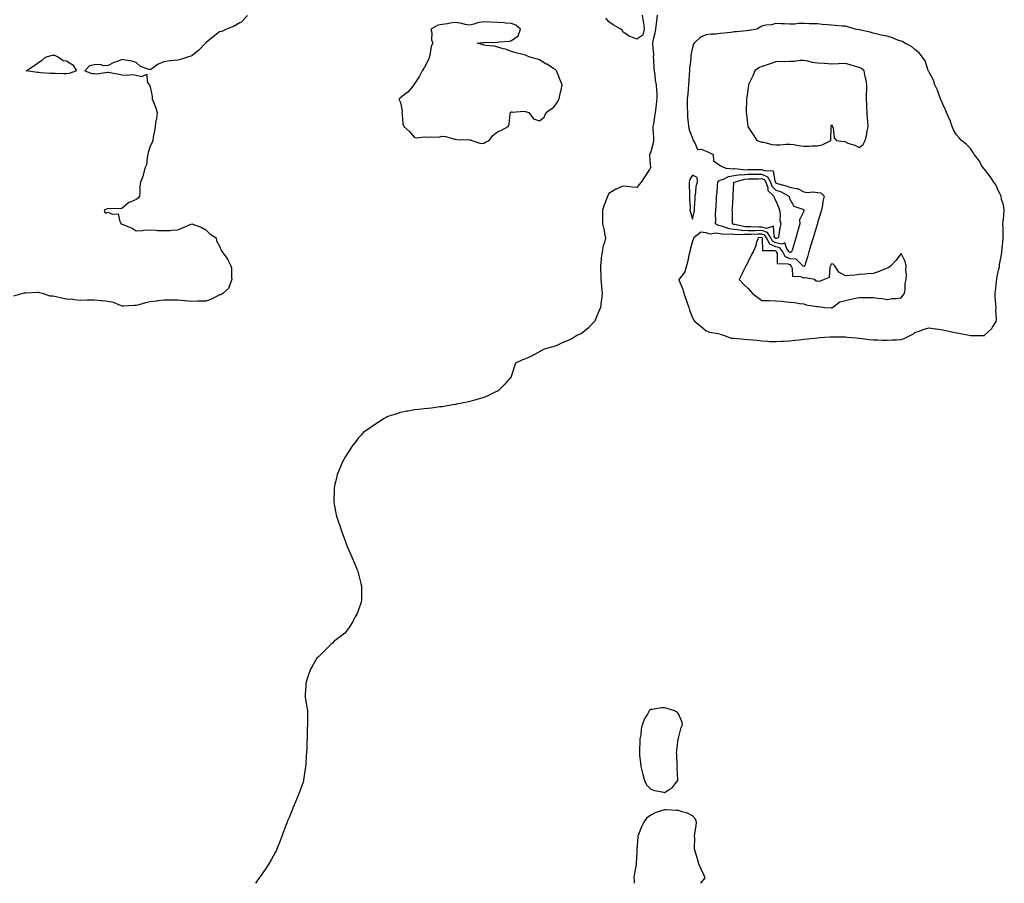
# Model space of a CAD drawing. Units: inches. Extents: x 907763 to 910403, y 7250378 to 7253018.
# Drawn here: x 908484 to 909192, y 7250378 to 7250999 of the extents above; entities that cross this region are included whole.
import ezdxf

# ---------------------------------------------------------------- set-up
doc = ezdxf.new("R2010")
doc.units = ezdxf.units.IN
doc.header["$MEASUREMENT"] = 0
doc.layers.add('Contour_90777250', color=7, linetype='Continuous', true_color=0x81d6ba)

msp = doc.modelspace()

# ---------------------------------------------------------------- linework, layer by layer
at = {"layer": 'Contour_90777250'}
for points in [[(908648.05, 7251001.7, 3302), (908643.26, 7250996.71, 3302), (908642.53, 7250996.4, 3302), (908638.05, 7250993.94, 3302), (908636.64, 7250993.34, 3302), (908632.94, 7250991.92, 3302), (908629.64, 7250990.33, 3302), (908628.05, 7250990.03, 3302), (908623.46, 7250986.51, 3302), (908618.37, 7250982.23, 3302), (908617.99, 7250981.92, 3302), (908613.03, 7250976.94, 3302), (908608.05, 7250972.79, 3302), (908607.4, 7250972.56, 3302), (908605.06, 7250971.92, 3302), (908599.86, 7250970.1, 3302), (908598.05, 7250969.71, 3302), (908595.43, 7250969.29, 3302), (908591.01, 7250968.96, 3302), (908588.05, 7250968.41, 3302), (908583.46, 7250966.51, 3302), (908580.11, 7250963.98, 3302), (908578.05, 7250962.58, 3302), (908576.75, 7250963.23, 3302), (908571.16, 7250965.03, 3302), (908568.05, 7250968.08, 3302), (908564.95, 7250968.82, 3302), (908560.31, 7250969.66, 3302), (908558.05, 7250970.13, 3302), (908555.09, 7250968.95, 3302), (908551.99, 7250967.98, 3302), (908548.05, 7250965.88, 3302), (908544.32, 7250965.65, 3302), (908542.55, 7250966.42, 3302), (908538.05, 7250966.33, 3302), (908534.4, 7250965.56, 3302), (908531.09, 7250961.92, 3302), (908536.24, 7250960.1, 3302), (908538.05, 7250959.96, 3302), (908540.05, 7250959.93, 3302), (908547.16, 7250961.03, 3302), (908548.05, 7250961.01, 3302), (908549.22, 7250960.75, 3302), (908555.76, 7250959.63, 3302), (908558.05, 7250959.03, 3302), (908561.17, 7250958.8, 3302), (908565.38, 7250959.25, 3302), (908568.05, 7250958.95, 3302), (908572.06, 7250957.91, 3302), (908575.72, 7250959.59, 3302), (908575.91, 7250954.06, 3302), (908577.33, 7250951.92, 3302), (908577.77, 7250951.64, 3302), (908578.05, 7250950.55, 3302), (908579.68, 7250943.55, 3302), (908579.59, 7250941.92, 3302), (908580.44, 7250939.54, 3302), (908582.01, 7250935.88, 3302), (908583.11, 7250931.92, 3302), (908582.67, 7250927.3, 3302), (908582.31, 7250926.18, 3302), (908581.7, 7250921.92, 3302), (908581.17, 7250918.8, 3302), (908580.41, 7250914.28, 3302), (908580.01, 7250911.92, 3302), (908579.6, 7250910.37, 3302), (908578.05, 7250907.91, 3302), (908576.79, 7250903.18, 3302), (908576.48, 7250901.92, 3302), (908575.87, 7250899.74, 3302), (908575.49, 7250894.48, 3302), (908574.21, 7250891.92, 3302), (908573.12, 7250886.99, 3302), (908573.12, 7250886.85, 3302), (908571.2, 7250881.92, 3302), (908570.77, 7250879.2, 3302), (908570.78, 7250874.65, 3302), (908570.46, 7250871.92, 3302), (908569.43, 7250870.54, 3302), (908568.05, 7250869.6, 3302), (908563.67, 7250867.55, 3302), (908562.72, 7250867.25, 3302), (908558.05, 7250863.15, 3302), (908557.08, 7250862.89, 3302), (908549.05, 7250862.92, 3302), (908548.05, 7250862.75, 3302), (908547.13, 7250862.84, 3302), (908545.1, 7250861.92, 3302), (908545.77, 7250859.64, 3302), (908548.05, 7250860.37, 3302), (908550.91, 7250859.06, 3302), (908555.24, 7250859.11, 3302), (908556.23, 7250853.74, 3302), (908557.32, 7250851.92, 3302), (908557.85, 7250851.72, 3302), (908558.05, 7250851.71, 3302), (908558.46, 7250851.51, 3302), (908565.11, 7250848.97, 3302), (908568.05, 7250847.06, 3302), (908572.71, 7250847.26, 3302), (908573.53, 7250847.41, 3302), (908578.05, 7250847.67, 3302), (908582.53, 7250847.44, 3302), (908583.44, 7250847.31, 3302), (908588.05, 7250847.1, 3302), (908592.64, 7250847.32, 3302), (908593.59, 7250847.46, 3302), (908598.05, 7250847.72, 3302), (908601.01, 7250848.96, 3302), (908608.05, 7250851.92, 3302), (908615.39, 7250849.26, 3302), (908618.05, 7250847.58, 3302), (908620.93, 7250844.8, 3302), (908625.56, 7250841.92, 3302), (908625.9, 7250839.77, 3302), (908628.05, 7250836.03, 3302), (908629.29, 7250833.16, 3302), (908629.86, 7250831.92, 3302), (908633.37, 7250827.24, 3302), (908633.88, 7250826.09, 3302), (908636.07, 7250821.92, 3302), (908636.54, 7250820.42, 3302), (908636.71, 7250813.26, 3302), (908636.98, 7250811.92, 3302), (908635.81, 7250809.68, 3302), (908634.36, 7250805.61, 3302), (908630.35, 7250801.92, 3302), (908628.96, 7250801, 3302), (908628.05, 7250800.96, 3302), (908626.21, 7250800.08, 3302), (908622.21, 7250797.76, 3302), (908618.05, 7250796.43, 3302), (908613.59, 7250796.37, 3302), (908612.46, 7250796.33, 3302), (908608.05, 7250796.27, 3302), (908603.32, 7250796.66, 3302), (908602.82, 7250796.7, 3302), (908598.05, 7250797.09, 3302), (908593.25, 7250797.13, 3302), (908592.83, 7250797.14, 3302), (908588.05, 7250797.17, 3302), (908583.41, 7250796.56, 3302), (908582.64, 7250796.51, 3302), (908578.05, 7250795.97, 3302), (908574.67, 7250795.3, 3302), (908569.92, 7250793.8, 3302), (908568.05, 7250793.35, 3302), (908566.66, 7250793.32, 3302), (908558.97, 7250792.84, 3302), (908558.05, 7250792.82, 3302), (908556.73, 7250793.24, 3302), (908551.66, 7250795.53, 3302), (908548.05, 7250796.3, 3302), (908543.29, 7250796.69, 3302), (908542.75, 7250796.63, 3302), (908538.05, 7250797.18, 3302), (908533.24, 7250797.12, 3302), (908532.9, 7250797.07, 3302), (908528.05, 7250797.01, 3302), (908523.5, 7250797.38, 3302), (908522.42, 7250797.55, 3302), (908518.05, 7250797.96, 3302), (908514.61, 7250798.47, 3302), (908510.51, 7250799.46, 3302), (908508.05, 7250799.9, 3302), (908506.17, 7250800.04, 3302), (908500.69, 7250801.92, 3302), (908498.61, 7250802.48, 3302), (908498.05, 7250802.63, 3302), (908497.3, 7250802.67, 3302), (908488.42, 7250802.28, 3302), (908488.05, 7250802.31, 3302), (908487.75, 7250802.21, 3302), (908486.54, 7250801.92, 3302), (908479.9, 7250800.07, 3302)], [(908942.69, 7251001.92, 3301), (908942.16, 7250997.81, 3301), (908942.05, 7250995.92, 3301), (908941.6, 7250991.92, 3301), (908940.96, 7250989.01, 3301), (908939.69, 7250983.56, 3301), (908939.32, 7250981.92, 3301), (908939.28, 7250980.69, 3301), (908939.98, 7250973.84, 3301), (908939.92, 7250971.92, 3301), (908940.07, 7250969.91, 3301), (908940.3, 7250964.18, 3301), (908940.48, 7250961.92, 3301), (908941.01, 7250958.95, 3301), (908941.29, 7250955.16, 3301), (908942.06, 7250951.92, 3301), (908942.26, 7250947.71, 3301), (908942.36, 7250946.24, 3301), (908942.54, 7250941.92, 3301), (908941.87, 7250938.1, 3301), (908941.68, 7250935.55, 3301), (908941.16, 7250931.92, 3301), (908940.73, 7250929.24, 3301), (908939.95, 7250923.82, 3301), (908939.66, 7250921.92, 3301), (908939.61, 7250920.37, 3301), (908940.15, 7250914.02, 3301), (908940.1, 7250911.92, 3301), (908939.82, 7250910.15, 3301), (908938.05, 7250903.64, 3301), (908937.44, 7250902.54, 3301), (908937.2, 7250901.92, 3301), (908937.1, 7250900.97, 3301), (908937.81, 7250892.16, 3301), (908937.77, 7250891.92, 3301), (908937.21, 7250891.09, 3301), (908933.88, 7250886.09, 3301), (908931.2, 7250881.92, 3301), (908929.8, 7250880.16, 3301), (908928.05, 7250878.1, 3301), (908924.61, 7250878.47, 3301), (908921.19, 7250878.78, 3301), (908918.05, 7250879.16, 3301), (908913.16, 7250877.03, 3301), (908912.99, 7250876.98, 3301), (908908.05, 7250873.9, 3301), (908907.37, 7250872.6, 3301), (908907.05, 7250871.92, 3301), (908906.48, 7250870.35, 3301), (908904.5, 7250865.46, 3301), (908903.38, 7250861.92, 3301), (908903.45, 7250857.32, 3301), (908903.47, 7250856.5, 3301), (908903.51, 7250851.92, 3301), (908904.33, 7250848.2, 3301), (908904.94, 7250845.03, 3301), (908905.61, 7250841.92, 3301), (908904.83, 7250838.7, 3301), (908903.87, 7250836.1, 3301), (908903.11, 7250831.92, 3301), (908902.45, 7250827.52, 3301), (908902.48, 7250826.35, 3301), (908901.99, 7250821.92, 3301), (908901.97, 7250818, 3301), (908902.18, 7250816.05, 3301), (908902.16, 7250811.92, 3301), (908902.61, 7250807.36, 3301), (908902.66, 7250806.54, 3301), (908903.17, 7250801.92, 3301), (908902.69, 7250797.27, 3301), (908902.52, 7250796.38, 3301), (908901.97, 7250791.92, 3301), (908900.73, 7250789.23, 3301), (908898.05, 7250782.77, 3301), (908897.83, 7250782.14, 3301), (908897.7, 7250781.92, 3301), (908892.97, 7250777.01, 3301), (908888.05, 7250773, 3301), (908887.35, 7250772.62, 3301), (908885.39, 7250771.92, 3301), (908880.82, 7250769.16, 3301), (908878.05, 7250767.89, 3301), (908873.85, 7250766.13, 3301), (908870.97, 7250764.84, 3301), (908868.05, 7250763.57, 3301), (908866.73, 7250763.24, 3301), (908861.56, 7250761.92, 3301), (908859.29, 7250760.68, 3301), (908858.05, 7250760.05, 3301), (908854.06, 7250757.94, 3301), (908852.76, 7250757.21, 3301), (908848.05, 7250754.89, 3301), (908845.76, 7250754.21, 3301), (908840.86, 7250751.92, 3301), (908840.21, 7250749.75, 3301), (908838.05, 7250743.09, 3301), (908837.72, 7250742.24, 3301), (908837.64, 7250741.92, 3301), (908834.3, 7250738.17, 3301), (908833.12, 7250736.84, 3301), (908828.34, 7250731.92, 3301), (908828.16, 7250731.81, 3301), (908828.05, 7250731.75, 3301), (908827.76, 7250731.63, 3301), (908821.35, 7250728.62, 3301), (908818.05, 7250727.29, 3301), (908813.96, 7250726.01, 3301), (908811.45, 7250725.32, 3301), (908808.05, 7250724.32, 3301), (908806.13, 7250723.84, 3301), (908798.47, 7250722.34, 3301), (908798.05, 7250722.24, 3301), (908797.76, 7250722.21, 3301), (908795.83, 7250721.92, 3301), (908789.2, 7250720.77, 3301), (908788.05, 7250720.59, 3301), (908786.5, 7250720.37, 3301), (908780.38, 7250719.6, 3301), (908778.05, 7250719.27, 3301), (908775.1, 7250718.96, 3301), (908771.34, 7250718.64, 3301), (908768.05, 7250718.26, 3301), (908763.55, 7250717.42, 3301), (908762.69, 7250717.28, 3301), (908758.05, 7250716.36, 3301), (908754.71, 7250715.26, 3301), (908749.78, 7250713.65, 3301), (908748.05, 7250713.07, 3301), (908747.3, 7250712.67, 3301), (908745.85, 7250711.92, 3301), (908741.25, 7250708.72, 3301), (908738.05, 7250706.59, 3301), (908735.31, 7250704.66, 3301), (908731.38, 7250701.92, 3301), (908729.8, 7250700.17, 3301), (908728.05, 7250698.27, 3301), (908725.26, 7250694.7, 3301), (908723.15, 7250691.92, 3301), (908721.19, 7250688.78, 3301), (908718.05, 7250684, 3301), (908717.28, 7250682.69, 3301), (908716.8, 7250681.92, 3301), (908715.92, 7250679.79, 3301), (908714.27, 7250675.7, 3301), (908712.6, 7250671.92, 3301), (908711.78, 7250668.2, 3301), (908711.01, 7250664.89, 3301), (908710.4, 7250661.92, 3301), (908710.35, 7250659.62, 3301), (908710.12, 7250653.99, 3301), (908710.12, 7250651.92, 3301), (908710.69, 7250649.28, 3301), (908711.44, 7250645.32, 3301), (908712.21, 7250641.92, 3301), (908713.63, 7250637.5, 3301), (908714.24, 7250635.73, 3301), (908716.15, 7250630.02, 3301), (908718.05, 7250624.97, 3301), (908718.8, 7250622.66, 3301), (908719.05, 7250621.92, 3301), (908719.8, 7250620.17, 3301), (908721.79, 7250615.66, 3301), (908723.36, 7250611.92, 3301), (908724.78, 7250608.65, 3301), (908727.14, 7250602.83, 3301), (908727.52, 7250601.92, 3301), (908727.64, 7250601.51, 3301), (908728.05, 7250600.1, 3301), (908729.7, 7250593.57, 3301), (908730.11, 7250591.92, 3301), (908730.19, 7250589.78, 3301), (908730.16, 7250584.03, 3301), (908730.22, 7250581.92, 3301), (908729.84, 7250580.13, 3301), (908728.05, 7250574.47, 3301), (908727.31, 7250572.66, 3301), (908726.87, 7250571.92, 3301), (908725.55, 7250569.42, 3301), (908723.91, 7250566.06, 3301), (908721.15, 7250561.92, 3301), (908719.91, 7250560.06, 3301), (908718.05, 7250557.79, 3301), (908714.8, 7250555.16, 3301), (908710.5, 7250551.92, 3301), (908709.28, 7250550.7, 3301), (908708.05, 7250549.65, 3301), (908704.26, 7250545.72, 3301), (908700.32, 7250541.92, 3301), (908699.14, 7250540.83, 3301), (908698.05, 7250539.78, 3301), (908695.12, 7250534.85, 3301), (908693.46, 7250531.92, 3301), (908692.05, 7250527.92, 3301), (908691.08, 7250524.95, 3301), (908690.05, 7250521.92, 3301), (908689.97, 7250520, 3301), (908689.71, 7250513.59, 3301), (908689.65, 7250511.92, 3301), (908689.95, 7250510.02, 3301), (908690.88, 7250504.75, 3301), (908691.29, 7250501.92, 3301), (908691.2, 7250498.78, 3301), (908691.38, 7250495.25, 3301), (908691.33, 7250491.92, 3301), (908691.03, 7250488.93, 3301), (908691.15, 7250485.02, 3301), (908690.95, 7250481.92, 3301), (908690.7, 7250479.27, 3301), (908690.78, 7250474.65, 3301), (908690.55, 7250471.92, 3301), (908690.33, 7250469.63, 3301), (908690.07, 7250463.94, 3301), (908689.91, 7250461.92, 3301), (908689.66, 7250460.31, 3301), (908688.5, 7250452.38, 3301), (908688.44, 7250451.92, 3301), (908688.35, 7250451.62, 3301), (908688.05, 7250450.67, 3301), (908685.74, 7250444.23, 3301), (908684.83, 7250441.92, 3301), (908682.88, 7250437.09, 3301), (908682.66, 7250436.54, 3301), (908680.76, 7250431.92, 3301), (908679.97, 7250430, 3301), (908678.05, 7250425.35, 3301), (908677.01, 7250422.96, 3301), (908676.56, 7250421.92, 3301), (908675.65, 7250419.52, 3301), (908674.24, 7250415.74, 3301), (908672.78, 7250411.92, 3301), (908671.5, 7250408.47, 3301), (908669.4, 7250403.28, 3301), (908668.88, 7250401.92, 3301), (908668.63, 7250401.34, 3301), (908668.05, 7250400.14, 3301), (908665.11, 7250394.86, 3301), (908663.36, 7250391.92, 3301), (908661.32, 7250388.65, 3301), (908658.05, 7250383.82, 3301), (908657.21, 7250382.76, 3301), (908656.56, 7250381.92, 3301), (908653.88, 7250378, 3301)], [(908931.92, 7251001.92, 3301), (908932.65, 7250997.31, 3301), (908932.8, 7250996.67, 3301), (908933.43, 7250991.92, 3301), (908932.46, 7250987.52, 3301), (908928.05, 7250984.65, 3301), (908923.34, 7250986.63, 3301), (908922.88, 7250986.75, 3301), (908918.05, 7250990.07, 3301), (908917.42, 7250991.3, 3301), (908916.5, 7250991.92, 3301), (908911.13, 7250995, 3301), (908908.05, 7250997.13, 3301), (908905.86, 7250999.73, 3301)], [(908974.01, 7250378, 3301), (908977.16, 7250381.92, 3301), (908976.46, 7250383.51, 3301), (908974.31, 7250388.19, 3301), (908972.77, 7250391.92, 3301), (908971.67, 7250395.54, 3301), (908970.58, 7250399.39, 3301), (908969.84, 7250401.92, 3301), (908969.66, 7250403.53, 3301), (908969.78, 7250410.19, 3301), (908969.63, 7250411.92, 3301), (908969.82, 7250413.69, 3301), (908970.7, 7250419.27, 3301), (908970.94, 7250421.92, 3301), (908970.18, 7250424.05, 3301), (908968.05, 7250426.51, 3301), (908964.63, 7250428.49, 3301), (908960.65, 7250429.31, 3301), (908958.05, 7250430.25, 3301), (908956.57, 7250430.44, 3301), (908949.19, 7250430.79, 3301), (908948.05, 7250430.9, 3301), (908946.36, 7250430.23, 3301), (908941.35, 7250428.62, 3301), (908938.05, 7250426.92, 3301), (908935.1, 7250424.87, 3301), (908933.14, 7250421.92, 3301), (908931.36, 7250418.62, 3301), (908929.3, 7250413.17, 3301), (908928.76, 7250411.92, 3301), (908928.69, 7250411.28, 3301), (908928.09, 7250401.96, 3301), (908928.09, 7250401.92, 3301), (908928.09, 7250401.88, 3301), (908928.05, 7250400.42, 3301), (908927.7, 7250392.27, 3301), (908927.66, 7250391.92, 3301), (908927.6, 7250391.47, 3301), (908926.14, 7250383.83, 3301), (908925.9, 7250381.92, 3301), (908926.06, 7250379.93, 3301), (908926.09, 7250378, 3301)]]:
    msp.add_polyline3d(points, dxfattribs=at)
for points in [[(908818.05, 7250909.91, 3302), (908819.36, 7250910.61, 3302), (908821.95, 7250911.92, 3302), (908824.5, 7250915.47, 3302), (908828.05, 7250918.34, 3302), (908830.67, 7250919.3, 3302), (908835.6, 7250921.92, 3302), (908836.27, 7250923.71, 3302), (908836.9, 7250930.78, 3302), (908837.19, 7250931.92, 3302), (908837.62, 7250932.35, 3302), (908838.05, 7250932.77, 3302), (908838.47, 7250932.34, 3302), (908846.99, 7250932.98, 3302), (908848.05, 7250932.66, 3302), (908848.72, 7250932.59, 3302), (908850.41, 7250931.92, 3302), (908853.72, 7250927.58, 3302), (908858.05, 7250925.92, 3302), (908861.35, 7250928.62, 3302), (908862.97, 7250931.92, 3302), (908865.79, 7250934.18, 3302), (908868.05, 7250935.73, 3302), (908870.86, 7250939.11, 3302), (908872.2, 7250941.92, 3302), (908873.23, 7250946.74, 3302), (908873.33, 7250947.2, 3302), (908874.34, 7250951.92, 3302), (908872.58, 7250956.45, 3302), (908871.96, 7250958, 3302), (908870.42, 7250961.92, 3302), (908869.2, 7250963.07, 3302), (908868.05, 7250963.72, 3302), (908863.3, 7250966.67, 3302), (908862.99, 7250966.86, 3302), (908858.05, 7250969.88, 3302), (908856.61, 7250970.47, 3302), (908851.04, 7250971.92, 3302), (908848.95, 7250972.82, 3302), (908848.05, 7250973.32, 3302), (908846.14, 7250973.83, 3302), (908841, 7250974.87, 3302), (908838.05, 7250975.84, 3302), (908833.69, 7250977.56, 3302), (908832.08, 7250977.89, 3302), (908828.05, 7250979.09, 3302), (908825.77, 7250979.64, 3302), (908819.8, 7250980.16, 3302), (908818.05, 7250980.49, 3302), (908816.94, 7250980.81, 3302), (908813.28, 7250981.92, 3302), (908817.55, 7250982.42, 3302), (908818.05, 7250982.26, 3302), (908818.46, 7250982.33, 3302), (908827.44, 7250982.53, 3302), (908828.05, 7250982.67, 3302), (908829.03, 7250982.9, 3302), (908836.63, 7250983.34, 3302), (908838.05, 7250983.87, 3302), (908842.79, 7250987.18, 3302), (908844.44, 7250991.92, 3302), (908841.05, 7250994.92, 3302), (908838.05, 7250996.03, 3302), (908833.72, 7250996.25, 3302), (908832.66, 7250996.53, 3302), (908828.05, 7250996.68, 3302), (908823.08, 7250996.95, 3302), (908823.02, 7250996.95, 3302), (908818.05, 7250997.15, 3302), (908813.45, 7250996.52, 3302), (908811.88, 7250995.75, 3302), (908808.05, 7250994.75, 3302), (908804.61, 7250995.36, 3302), (908802.18, 7250996.05, 3302), (908798.05, 7250996.62, 3302), (908793.75, 7250996.22, 3302), (908791.88, 7250995.76, 3302), (908788.05, 7250995.28, 3302), (908785.27, 7250994.7, 3302), (908780.07, 7250991.92, 3302), (908780.61, 7250989.35, 3302), (908780.44, 7250984.31, 3302), (908781.42, 7250981.92, 3302), (908780.27, 7250979.69, 3302), (908779.17, 7250973.04, 3302), (908778.81, 7250971.92, 3302), (908778.72, 7250971.25, 3302), (908778.05, 7250969.59, 3302), (908775.43, 7250964.54, 3302), (908773.7, 7250961.92, 3302), (908771.86, 7250958.11, 3302), (908768.05, 7250952.36, 3302), (908767.84, 7250952.13, 3302), (908767.66, 7250951.92, 3302), (908765.97, 7250949.84, 3302), (908763.44, 7250946.53, 3302), (908760.79, 7250944.65, 3302), (908758.05, 7250942.55, 3302), (908757.61, 7250942.36, 3302), (908757.23, 7250941.92, 3302), (908757.29, 7250941.17, 3302), (908758.05, 7250939.19, 3302), (908759.36, 7250933.23, 3302), (908759.14, 7250931.92, 3302), (908759.46, 7250930.5, 3302), (908759.94, 7250923.81, 3302), (908760.58, 7250921.92, 3302), (908764.59, 7250918.46, 3302), (908768.05, 7250914.21, 3302), (908769.9, 7250913.78, 3302), (908775.39, 7250914.58, 3302), (908778.05, 7250914.25, 3302), (908780.77, 7250914.64, 3302), (908785.58, 7250914.39, 3302), (908788.05, 7250914.96, 3302), (908790.82, 7250914.69, 3302), (908797.04, 7250912.93, 3302), (908798.05, 7250912.79, 3302), (908798.85, 7250912.71, 3302), (908807.58, 7250912.39, 3302), (908808.05, 7250912.35, 3302), (908808.47, 7250912.34, 3302), (908809.33, 7250911.92, 3302), (908815.9, 7250909.77, 3302)], [(909178.05, 7250771.85, 3301), (909178.1, 7250771.87, 3301), (909178.18, 7250771.92, 3301), (909183.32, 7250776.66, 3301), (909183.91, 7250777.78, 3301), (909186.5, 7250781.92, 3301), (909186.69, 7250783.28, 3301), (909186.23, 7250790.09, 3301), (909186.41, 7250791.92, 3301), (909186.29, 7250793.69, 3301), (909185.8, 7250799.67, 3301), (909185.65, 7250801.92, 3301), (909186.07, 7250803.89, 3301), (909186.65, 7250810.52, 3301), (909186.9, 7250811.92, 3301), (909187.04, 7250812.93, 3301), (909188.05, 7250818.69, 3301), (909188.75, 7250821.23, 3301), (909188.83, 7250821.92, 3301), (909188.95, 7250822.83, 3301), (909190.27, 7250829.7, 3301), (909190.55, 7250831.92, 3301), (909190.77, 7250834.64, 3301), (909191.24, 7250838.73, 3301), (909191.49, 7250841.92, 3301), (909191.4, 7250845.28, 3301), (909191.38, 7250848.59, 3301), (909191.3, 7250851.92, 3301), (909191.62, 7250855.49, 3301), (909192, 7250857.96, 3301), (909192.31, 7250861.92, 3301), (909191.83, 7250865.7, 3301), (909190.41, 7250869.56, 3301), (909189.95, 7250871.92, 3301), (909189.35, 7250873.22, 3301), (909188.05, 7250875.49, 3301), (909186.14, 7250880.02, 3301), (909184.79, 7250881.92, 3301), (909182.11, 7250885.98, 3301), (909178.05, 7250891.18, 3301), (909177.66, 7250891.54, 3301), (909177.3, 7250891.92, 3301), (909176.16, 7250893.81, 3301), (909173.95, 7250897.82, 3301), (909170.73, 7250901.92, 3301), (909169.75, 7250903.63, 3301), (909168.05, 7250906.15, 3301), (909165.09, 7250908.96, 3301), (909161.64, 7250911.92, 3301), (909159.88, 7250913.75, 3301), (909158.05, 7250916.04, 3301), (909155.75, 7250919.62, 3301), (909154.85, 7250921.92, 3301), (909153.04, 7250926.9, 3301), (909153, 7250926.97, 3301), (909150.81, 7250931.92, 3301), (909150.05, 7250933.91, 3301), (909148.05, 7250937.94, 3301), (909146.95, 7250940.83, 3301), (909146.49, 7250941.92, 3301), (909145.45, 7250944.52, 3301), (909144.17, 7250948.04, 3301), (909142.42, 7250951.92, 3301), (909141.28, 7250955.15, 3301), (909138.05, 7250961.38, 3301), (909137.9, 7250961.76, 3301), (909137.65, 7250962.32, 3301), (909135.34, 7250969.21, 3301), (909133.49, 7250971.92, 3301), (909131.15, 7250975.03, 3301), (909128.05, 7250977.37, 3301), (909125.62, 7250979.5, 3301), (909120.68, 7250981.92, 3301), (909119.07, 7250982.95, 3301), (909118.05, 7250983.34, 3301), (909115.86, 7250984.12, 3301), (909111.86, 7250985.73, 3301), (909108.05, 7250986.89, 3301), (909103.84, 7250987.71, 3301), (909101.78, 7250988.19, 3301), (909098.05, 7250988.97, 3301), (909095.88, 7250989.75, 3301), (909088.8, 7250991.17, 3301), (909088.05, 7250991.38, 3301), (909087.63, 7250991.49, 3301), (909085.01, 7250991.92, 3301), (909079.75, 7250993.62, 3301), (909078.05, 7250993.99, 3301), (909075.8, 7250994.17, 3301), (909070.63, 7250994.5, 3301), (909068.05, 7250994.71, 3301), (909064.96, 7250995.02, 3301), (909061.51, 7250995.39, 3301), (909058.05, 7250995.72, 3301), (909054.11, 7250995.86, 3301), (909051.95, 7250995.82, 3301), (909048.05, 7250995.96, 3301), (909043.99, 7250995.98, 3301), (909041.77, 7250995.64, 3301), (909038.05, 7250995.63, 3301), (909034.15, 7250995.82, 3301), (909031.81, 7250995.68, 3301), (909028.05, 7250995.92, 3301), (909024.81, 7250995.15, 3301), (909020.84, 7250994.71, 3301), (909018.05, 7250994.17, 3301), (909016.7, 7250993.27, 3301), (909014.38, 7250991.92, 3301), (909008.93, 7250991.04, 3301), (909008.05, 7250990.94, 3301), (909006.96, 7250990.83, 3301), (908999.86, 7250990.11, 3301), (908998.05, 7250989.92, 3301), (908995.76, 7250989.63, 3301), (908990.86, 7250989.11, 3301), (908988.05, 7250988.75, 3301), (908984.53, 7250988.4, 3301), (908981.61, 7250988.36, 3301), (908978.05, 7250987.95, 3301), (908973.86, 7250986.11, 3301), (908969.33, 7250981.92, 3301), (908968.81, 7250981.16, 3301), (908968.05, 7250978.68, 3301), (908966.98, 7250972.99, 3301), (908966.88, 7250971.92, 3301), (908966.79, 7250970.66, 3301), (908966.01, 7250963.96, 3301), (908965.87, 7250961.92, 3301), (908965.66, 7250959.53, 3301), (908965.51, 7250954.47, 3301), (908965.24, 7250951.92, 3301), (908964.95, 7250948.81, 3301), (908964.66, 7250945.31, 3301), (908964.33, 7250941.92, 3301), (908964.39, 7250938.26, 3301), (908964.36, 7250935.61, 3301), (908964.42, 7250931.92, 3301), (908964.61, 7250928.48, 3301), (908965.09, 7250924.89, 3301), (908965.28, 7250921.92, 3301), (908965.76, 7250919.63, 3301), (908968.05, 7250913.58, 3301), (908968.46, 7250912.32, 3301), (908968.52, 7250911.92, 3301), (908969.7, 7250910.27, 3301), (908971.67, 7250905.53, 3301), (908974.37, 7250905.6, 3301), (908978.05, 7250904.12, 3301), (908979.68, 7250903.55, 3301), (908982.86, 7250901.92, 3301), (908983.3, 7250897.17, 3301), (908988.05, 7250894.05, 3301), (908989.41, 7250893.29, 3301), (908992.02, 7250891.92, 3301), (908997.76, 7250891.63, 3301), (908998.05, 7250891.68, 3301), (908998.26, 7250891.71, 3301), (909007.04, 7250890.91, 3301), (909008.05, 7250890.99, 3301), (909008.97, 7250891, 3301), (909017.19, 7250891.05, 3301), (909018.05, 7250891.06, 3301), (909019.71, 7250890.26, 3301), (909026.23, 7250890.1, 3301), (909027.21, 7250882.76, 3301), (909027.68, 7250881.92, 3301), (909027.78, 7250881.65, 3301), (909028.05, 7250881.38, 3301), (909028.87, 7250881.1, 3301), (909035.56, 7250879.43, 3301), (909038.05, 7250878.3, 3301), (909042.67, 7250877.3, 3301), (909043.52, 7250877.39, 3301), (909048.05, 7250875.1, 3301), (909050.64, 7250874.51, 3301), (909054.96, 7250875.01, 3301), (909058.05, 7250874.61, 3301), (909060.32, 7250874.19, 3301), (909062.74, 7250871.92, 3301), (909061.81, 7250868.16, 3301), (909061.51, 7250865.38, 3301), (909060.83, 7250861.92, 3301), (909060.19, 7250859.78, 3301), (909058.05, 7250852.63, 3301), (909057.88, 7250852.09, 3301), (909057.84, 7250851.92, 3301), (909057.75, 7250851.62, 3301), (909055.58, 7250844.39, 3301), (909054.85, 7250841.92, 3301), (909053.48, 7250837.35, 3301), (909053.28, 7250836.69, 3301), (909051.86, 7250831.92, 3301), (909050.98, 7250828.99, 3301), (909049.22, 7250823.09, 3301), (909048.87, 7250821.92, 3301), (909048.48, 7250821.49, 3301), (909048.05, 7250821.36, 3301), (909047.68, 7250821.56, 3301), (909047.5, 7250821.92, 3301), (909042.69, 7250826.56, 3301), (909038.05, 7250826.96, 3301), (909034.76, 7250828.63, 3301), (909033.1, 7250831.92, 3301), (909030.88, 7250834.75, 3301), (909028.05, 7250835.37, 3301), (909023.64, 7250837.51, 3301), (909021.37, 7250841.92, 3301), (909020.08, 7250843.95, 3301), (909018.05, 7250844.6, 3301), (909015.4, 7250844.57, 3301), (909010.41, 7250844.27, 3301), (909008.05, 7250844.24, 3301), (909005.55, 7250844.42, 3301), (909000.28, 7250844.16, 3301), (908998.05, 7250844.35, 3301), (908995.28, 7250844.69, 3301), (908990.42, 7250844.29, 3301), (908988.05, 7250844.75, 3301), (908984.7, 7250845.27, 3301), (908980.75, 7250844.63, 3301), (908978.05, 7250845.56, 3301), (908974.04, 7250845.92, 3301), (908969.04, 7250841.92, 3301), (908968.78, 7250841.19, 3301), (908968.05, 7250839.65, 3301), (908966.34, 7250833.63, 3301), (908966.09, 7250831.92, 3301), (908965.5, 7250829.37, 3301), (908964.64, 7250825.33, 3301), (908963.82, 7250821.92, 3301), (908962.48, 7250817.49, 3301), (908958.4, 7250812.27, 3301), (908958.17, 7250811.92, 3301), (908958.23, 7250811.74, 3301), (908961.18, 7250805.05, 3301), (908961.87, 7250801.92, 3301), (908963.55, 7250797.42, 3301), (908964.08, 7250795.89, 3301), (908965.51, 7250791.92, 3301), (908965.98, 7250789.86, 3301), (908968.05, 7250784.46, 3301), (908969, 7250782.87, 3301), (908969.88, 7250781.92, 3301), (908974.31, 7250778.18, 3301), (908978.05, 7250775.06, 3301), (908980.34, 7250774.21, 3301), (908986.81, 7250773.16, 3301), (908988.05, 7250772.82, 3301), (908988.69, 7250772.56, 3301), (908990.31, 7250771.92, 3301), (908996, 7250769.87, 3301), (908998.05, 7250769.82, 3301), (909000.37, 7250769.61, 3301), (909005.31, 7250769.18, 3301), (909008.05, 7250768.92, 3301), (909011.38, 7250768.59, 3301), (909014.43, 7250768.3, 3301), (909018.05, 7250767.95, 3301), (909022.28, 7250767.68, 3301), (909023.69, 7250767.55, 3301), (909028.05, 7250767.32, 3301), (909032.38, 7250767.58, 3301), (909033.83, 7250767.7, 3301), (909038.05, 7250767.96, 3301), (909041.58, 7250768.38, 3301), (909044.79, 7250768.66, 3301), (909048.05, 7250769.03, 3301), (909050.64, 7250769.33, 3301), (909056.03, 7250769.9, 3301), (909058.05, 7250770.14, 3301), (909059.71, 7250770.26, 3301), (909066.95, 7250770.83, 3301), (909068.05, 7250770.89, 3301), (909069.1, 7250770.87, 3301), (909076.84, 7250770.71, 3301), (909078.05, 7250770.67, 3301), (909079.44, 7250770.53, 3301), (909086.13, 7250770, 3301), (909088.05, 7250769.8, 3301), (909090.37, 7250769.6, 3301), (909095.04, 7250768.9, 3301), (909098.05, 7250768.68, 3301), (909101.39, 7250768.58, 3301), (909104.59, 7250768.46, 3301), (909108.05, 7250768.36, 3301), (909111.32, 7250768.65, 3301), (909114.79, 7250768.66, 3301), (909118.05, 7250768.9, 3301), (909120.37, 7250769.61, 3301), (909125.04, 7250771.92, 3301), (909126.92, 7250773.05, 3301), (909128.05, 7250773.82, 3301), (909130.99, 7250774.87, 3301), (909133.95, 7250776.01, 3301), (909138.05, 7250777.32, 3301), (909142.77, 7250776.64, 3301), (909143.42, 7250776.55, 3301), (909148.05, 7250775.89, 3301), (909151.26, 7250775.12, 3301), (909155.81, 7250774.17, 3301), (909158.05, 7250773.65, 3301), (909159.54, 7250773.41, 3301), (909167.15, 7250771.92, 3301), (909167.9, 7250771.77, 3301), (909168.05, 7250771.73, 3301), (909168.24, 7250771.72, 3301), (909177.98, 7250771.85, 3301)], [(908518.05, 7250959.83, 3302), (908515.89, 7250959.76, 3302), (908509.9, 7250960.07, 3302), (908508.05, 7250960.01, 3302), (908506.31, 7250960.18, 3302), (908499.34, 7250960.62, 3302), (908498.05, 7250960.75, 3302), (908497.03, 7250960.9, 3302), (908488.92, 7250961.92, 3302), (908494.41, 7250965.56, 3302), (908498.05, 7250968.31, 3302), (908500.41, 7250969.57, 3302), (908502.99, 7250971.92, 3302), (908506.91, 7250973.06, 3302), (908508.05, 7250973.32, 3302), (908509.26, 7250973.13, 3302), (908512.26, 7250971.92, 3302), (908515.58, 7250969.45, 3302), (908518.05, 7250969.05, 3302), (908522.5, 7250966.36, 3302), (908525.23, 7250961.92, 3302), (908519.98, 7250959.99, 3302)], [(909088.05, 7250906.78, 3302), (909090.86, 7250909.11, 3302), (909092.35, 7250911.92, 3302), (909093.44, 7250916.53, 3302), (909093.51, 7250917.38, 3302), (909094.33, 7250921.92, 3302), (909094.11, 7250925.86, 3302), (909094.03, 7250927.91, 3302), (909093.81, 7250931.92, 3302), (909093.54, 7250936.42, 3302), (909093.5, 7250937.37, 3302), (909093.24, 7250941.92, 3302), (909093.34, 7250946.63, 3302), (909093.37, 7250947.23, 3302), (909093.47, 7250951.92, 3302), (909092.63, 7250956.49, 3302), (909092.38, 7250957.58, 3302), (909091.53, 7250961.92, 3302), (909089.68, 7250963.55, 3302), (909088.05, 7250964.47, 3302), (909084.56, 7250965.41, 3302), (909082.2, 7250966.07, 3302), (909078.05, 7250967.14, 3302), (909073.13, 7250967, 3302), (909072.97, 7250967, 3302), (909068.05, 7250966.83, 3302), (909063.27, 7250967.14, 3302), (909062.77, 7250967.2, 3302), (909058.05, 7250967.54, 3302), (909054.18, 7250968.04, 3302), (909051.13, 7250968.84, 3302), (909048.05, 7250969.35, 3302), (909045.51, 7250969.38, 3302), (909041.3, 7250968.67, 3302), (909038.05, 7250968.69, 3302), (909034.52, 7250968.38, 3302), (909031.21, 7250968.76, 3302), (909028.05, 7250968.34, 3302), (909023.3, 7250966.67, 3302), (909022.61, 7250966.47, 3302), (909018.05, 7250965.05, 3302), (909015.91, 7250964.06, 3302), (909012.92, 7250961.92, 3302), (909011.47, 7250958.5, 3302), (909008.66, 7250952.53, 3302), (909008.39, 7250951.92, 3302), (909008.32, 7250951.65, 3302), (909008.05, 7250949.7, 3302), (909007.15, 7250942.82, 3302), (909007.04, 7250941.92, 3302), (909006.99, 7250940.86, 3302), (909006.81, 7250933.16, 3302), (909006.75, 7250931.92, 3302), (909006.85, 7250930.73, 3302), (909007.78, 7250922.19, 3302), (909007.8, 7250921.92, 3302), (909007.9, 7250921.76, 3302), (909008.05, 7250921.55, 3302), (909011.87, 7250915.75, 3302), (909014.3, 7250911.92, 3302), (909017.18, 7250911.05, 3302), (909018.05, 7250910.8, 3302), (909019.33, 7250910.64, 3302), (909025.07, 7250908.93, 3302), (909028.05, 7250908.69, 3302), (909031.09, 7250908.87, 3302), (909035.32, 7250909.19, 3302), (909038.05, 7250909.36, 3302), (909041.04, 7250908.93, 3302), (909044.42, 7250908.29, 3302), (909048.05, 7250907.81, 3302), (909052.07, 7250907.9, 3302), (909054.14, 7250908.01, 3302), (909058.05, 7250908.1, 3302), (909061.28, 7250908.69, 3302), (909067.54, 7250911.92, 3302), (909067.52, 7250912.46, 3302), (909067.76, 7250921.64, 3302), (909067.75, 7250921.92, 3302), (909067.77, 7250922.2, 3302), (909068.05, 7250923.26, 3302), (909068.54, 7250922.42, 3302), (909068.77, 7250921.92, 3302), (909069.21, 7250920.76, 3302), (909069.91, 7250913.78, 3302), (909071.69, 7250911.92, 3302), (909077.34, 7250911.21, 3302), (909078.05, 7250910.84, 3302), (909079.86, 7250910.1, 3302), (909084.75, 7250908.62, 3302)], [(908968.05, 7250855.47, 3301), (908969.23, 7250860.75, 3301), (908969.44, 7250861.92, 3301), (908969.56, 7250863.43, 3301), (908969.93, 7250870.05, 3301), (908970.09, 7250871.92, 3301), (908970.61, 7250874.49, 3301), (908970.85, 7250879.13, 3301), (908971.7, 7250881.92, 3301), (908971.54, 7250885.41, 3301), (908968.05, 7250886.97, 3301), (908966.1, 7250883.87, 3301), (908965.73, 7250881.92, 3301), (908965.72, 7250879.59, 3301), (908965.95, 7250874.02, 3301), (908965.94, 7250871.92, 3301), (908965.92, 7250869.78, 3301), (908966.31, 7250863.67, 3301), (908966.29, 7250861.92, 3301), (908966.6, 7250860.47, 3301)], [(909038.05, 7250831.45, 3300), (909037.74, 7250831.61, 3300), (909037.59, 7250831.92, 3300), (909035.88, 7250834.09, 3300), (909034.46, 7250838.34, 3300), (909032.52, 7250837.45, 3300), (909028.05, 7250838.42, 3300), (909025.7, 7250839.57, 3300), (909024.49, 7250841.92, 3300), (909022, 7250845.87, 3300), (909018.05, 7250847.13, 3300), (909013.2, 7250847.07, 3300), (909012.89, 7250847.08, 3300), (909008.05, 7250847.01, 3300), (909003.46, 7250847.33, 3300), (909002.42, 7250847.55, 3300), (908998.05, 7250847.95, 3300), (908994.5, 7250848.38, 3300), (908989.81, 7250850.16, 3300), (908988.05, 7250850.5, 3300), (908986.82, 7250850.69, 3300), (908984.76, 7250851.92, 3300), (908984.86, 7250855.11, 3300), (908984.74, 7250858.61, 3300), (908984.83, 7250861.92, 3300), (908985.01, 7250864.96, 3300), (908985.25, 7250869.13, 3300), (908985.42, 7250871.92, 3300), (908985.73, 7250874.24, 3300), (908986.03, 7250879.9, 3300), (908986.26, 7250881.92, 3300), (908986.99, 7250882.98, 3300), (908988.05, 7250883.45, 3300), (908990.34, 7250884.21, 3300), (908993.89, 7250886.08, 3300), (908998.05, 7250886.84, 3300), (909002.58, 7250887.39, 3300), (909003.45, 7250887.31, 3300), (909008.05, 7250887.69, 3300), (909012.24, 7250887.73, 3300), (909013.87, 7250887.74, 3300), (909018.05, 7250887.77, 3300), (909022, 7250885.88, 3300), (909024.22, 7250881.92, 3300), (909025.2, 7250879.07, 3300), (909028.05, 7250876.28, 3300), (909031.29, 7250875.16, 3300), (909037.36, 7250871.92, 3300), (909037.55, 7250871.42, 3300), (909038.05, 7250869.62, 3300), (909040.91, 7250864.77, 3300), (909047.46, 7250862.51, 3300), (909048.05, 7250862.17, 3300), (909048.23, 7250862.1, 3300), (909048.31, 7250861.92, 3300), (909048.25, 7250861.71, 3300), (909048.05, 7250861.04, 3300), (909045.08, 7250854.89, 3300), (909045.32, 7250851.92, 3300), (909044.16, 7250848.02, 3300), (909043.65, 7250846.32, 3300), (909042.33, 7250841.92, 3300), (909041.35, 7250838.62, 3300), (909039.9, 7250833.77, 3300), (909039.34, 7250831.92, 3300), (909038.56, 7250831.41, 3300)], [(909028.05, 7250841.49, 3299), (909027.76, 7250841.63, 3299), (909027.61, 7250841.92, 3299), (909026.86, 7250843.11, 3299), (909026.4, 7250850.27, 3299), (909021.38, 7250848.59, 3299), (909018.05, 7250849.65, 3299), (909015.76, 7250849.63, 3299), (909010.16, 7250849.8, 3299), (909008.05, 7250849.77, 3299), (909006.04, 7250849.92, 3299), (908998.48, 7250851.49, 3299), (908998.05, 7250851.53, 3299), (908997.7, 7250851.57, 3299), (908996.79, 7250851.92, 3299), (908996.77, 7250853.2, 3299), (908996.77, 7250860.63, 3299), (908996.74, 7250861.92, 3299), (908996.81, 7250863.15, 3299), (908997.28, 7250871.16, 3299), (908997.33, 7250871.92, 3299), (908997.37, 7250872.6, 3299), (908997.81, 7250881.69, 3299), (908997.83, 7250881.92, 3299), (908997.97, 7250882, 3299), (908998.05, 7250882.01, 3299), (908998.15, 7250882.03, 3299), (909005.76, 7250884.21, 3299), (909008.05, 7250884.39, 3299), (909010.55, 7250884.41, 3299), (909015.51, 7250884.47, 3299), (909018.05, 7250884.49, 3299), (909019.78, 7250883.65, 3299), (909020.76, 7250881.92, 3299), (909022.17, 7250877.81, 3299), (909022.19, 7250876.05, 3299), (909026.5, 7250871.92, 3299), (909026.89, 7250870.76, 3299), (909028.05, 7250868.52, 3299), (909030.05, 7250863.91, 3299), (909030.7, 7250861.92, 3299), (909031.14, 7250858.82, 3299), (909030.84, 7250854.71, 3299), (909031.52, 7250851.92, 3299), (909030.82, 7250849.15, 3299), (909030.26, 7250844.13, 3299), (909029.82, 7250841.92, 3299), (909028.6, 7250841.36, 3299)], [(909068.05, 7250791.72, 3302), (909068.22, 7250791.75, 3302), (909068.88, 7250791.92, 3302), (909074.01, 7250795.96, 3302), (909078.05, 7250797.01, 3302), (909082.18, 7250797.79, 3302), (909084.43, 7250798.3, 3302), (909088.05, 7250799.02, 3302), (909090.92, 7250799.05, 3302), (909095.23, 7250799.11, 3302), (909098.05, 7250799.14, 3302), (909101.42, 7250798.54, 3302), (909104.54, 7250798.41, 3302), (909108.05, 7250797.57, 3302), (909111.72, 7250798.26, 3302), (909114.47, 7250798.34, 3302), (909118.05, 7250798.84, 3302), (909119.42, 7250800.55, 3302), (909120.47, 7250801.92, 3302), (909120.98, 7250804.86, 3302), (909120.93, 7250809.05, 3302), (909121.73, 7250811.92, 3302), (909121.93, 7250815.8, 3302), (909121.42, 7250818.55, 3302), (909121.74, 7250821.92, 3302), (909121.09, 7250824.97, 3302), (909118.05, 7250830.8, 3302), (909114.43, 7250825.54, 3302), (909110.73, 7250821.92, 3302), (909109.4, 7250820.56, 3302), (909108.05, 7250820.08, 3302), (909105.06, 7250818.93, 3302), (909102.3, 7250817.67, 3302), (909098.05, 7250816.42, 3302), (909093.91, 7250816.06, 3302), (909092.01, 7250815.88, 3302), (909088.05, 7250815.49, 3302), (909084.77, 7250815.19, 3302), (909080.98, 7250814.85, 3302), (909078.05, 7250814.58, 3302), (909073.29, 7250817.16, 3302), (909070.52, 7250821.92, 3302), (909069.15, 7250823.02, 3302), (909068.05, 7250823.35, 3302), (909067.65, 7250822.32, 3302), (909067.39, 7250821.92, 3302), (909066.88, 7250820.75, 3302), (909066.42, 7250813.55, 3302), (909062.84, 7250811.92, 3302), (909059.4, 7250810.57, 3302), (909058.05, 7250810.73, 3302), (909056.98, 7250810.86, 3302), (909056.13, 7250811.92, 3302), (909049.4, 7250813.27, 3302), (909048.05, 7250812.9, 3302), (909046.03, 7250813.93, 3302), (909040.36, 7250814.22, 3302), (909040.13, 7250819.85, 3302), (909039.07, 7250821.92, 3302), (909038.55, 7250822.42, 3302), (909038.05, 7250822.47, 3302), (909036.95, 7250823.02, 3302), (909029.31, 7250823.18, 3302), (909029.19, 7250830.78, 3302), (909028.62, 7250831.92, 3302), (909028.37, 7250832.23, 3302), (909028.05, 7250832.31, 3302), (909027.3, 7250832.67, 3302), (909018.6, 7250832.48, 3302), (909018.45, 7250841.52, 3302), (909018.24, 7250841.92, 3302), (909018.17, 7250842.04, 3302), (909018.05, 7250842.08, 3302), (909017.9, 7250842.08, 3302), (909015.26, 7250841.92, 3302), (909014, 7250837.87, 3302), (909013.75, 7250836.23, 3302), (909011.61, 7250831.92, 3302), (909010.37, 7250829.6, 3302), (909008.05, 7250825.04, 3302), (909007.09, 7250822.88, 3302), (909006.55, 7250821.92, 3302), (909005.1, 7250818.96, 3302), (909003.76, 7250816.22, 3302), (909001.62, 7250811.92, 3302), (909004.88, 7250808.75, 3302), (909008.05, 7250805.52, 3302), (909009.84, 7250803.71, 3302), (909011.34, 7250801.92, 3302), (909015.14, 7250799.01, 3302), (909018.05, 7250796.99, 3302), (909022.99, 7250796.85, 3302), (909023.12, 7250796.85, 3302), (909028.05, 7250796.7, 3302), (909032.48, 7250796.35, 3302), (909033.82, 7250796.15, 3302), (909038.05, 7250795.78, 3302), (909041.6, 7250795.47, 3302), (909045.13, 7250794.84, 3302), (909048.05, 7250794.54, 3302), (909049.93, 7250793.8, 3302), (909057.39, 7250792.57, 3302), (909058.05, 7250792.39, 3302), (909058.65, 7250792.53, 3302), (909063.24, 7250791.92, 3302), (909067.85, 7250791.72, 3302)], [(908948.05, 7250443.25, 3301), (908951.89, 7250445.76, 3301), (908953.4, 7250446.58, 3301), (908955.61, 7250449.48, 3301), (908957.63, 7250451.92, 3301), (908957.66, 7250452.3, 3301), (908957.2, 7250461.07, 3301), (908957.26, 7250461.92, 3301), (908957.11, 7250462.86, 3301), (908956.94, 7250470.82, 3301), (908956.68, 7250471.92, 3301), (908956.84, 7250473.13, 3301), (908957.92, 7250481.79, 3301), (908957.94, 7250481.92, 3301), (908957.94, 7250482.04, 3301), (908958.05, 7250482.33, 3301), (908959.94, 7250490.03, 3301), (908960.81, 7250491.92, 3301), (908960.47, 7250494.34, 3301), (908958.05, 7250499.92, 3301), (908957.06, 7250500.93, 3301), (908955.26, 7250501.92, 3301), (908949.79, 7250503.66, 3301), (908948.05, 7250504.04, 3301), (908945.92, 7250504.05, 3301), (908939.09, 7250502.96, 3301), (908938.05, 7250502.96, 3301), (908937.45, 7250502.53, 3301), (908937.01, 7250501.92, 3301), (908935.75, 7250499.62, 3301), (908933.69, 7250496.28, 3301), (908931.92, 7250491.92, 3301), (908931.08, 7250488.89, 3301), (908930.91, 7250484.77, 3301), (908930.35, 7250481.92, 3301), (908930.16, 7250479.8, 3301), (908930.09, 7250473.96, 3301), (908929.93, 7250471.92, 3301), (908930.1, 7250469.88, 3301), (908930.69, 7250464.56, 3301), (908930.89, 7250461.92, 3301), (908931.95, 7250458.02, 3301), (908932.42, 7250456.3, 3301), (908933.58, 7250451.92, 3301), (908935.01, 7250448.88, 3301), (908938.05, 7250445.59, 3301), (908940.86, 7250444.73, 3301), (908946.27, 7250443.7, 3301)]]:
    msp.add_polyline3d(points, close=True, dxfattribs=at)

doc.saveas('drawing.dxf')
